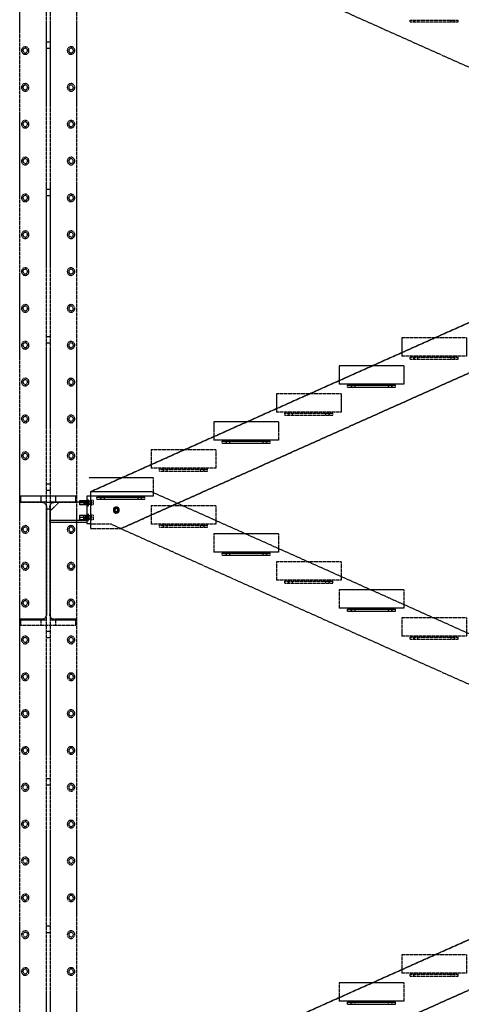
# Model space of a CAD drawing. Units: millimetres. Extents: x 79 to 63968, y -5221 to 36829.
# Drawn here: x 9312 to 11709, y 17242 to 22588 of the extents above; entities that cross this region are included whole.
import ezdxf

# ---------------------------------------------------------------- set-up
doc = ezdxf.new("R2010")
doc.units = ezdxf.units.MM
doc.linetypes.add('DXK_LINE_DOT2', pattern=[3.9198, 1.9599, -1.9599])
for name, color, linetype in [('BETOON', 7, 'Continuous'), ('KONSTRUKTSIOONID', 7, 'Continuous'), ('POLDID', 7, 'Continuous'), ('TERAS', 7, 'Continuous')]:
    doc.layers.add(name, color=color, linetype=linetype)

# ---------------------------------------------------------------- blocks, each defined once
blk = doc.blocks.new('Bolt-27281877-3817 - 1488')
at = {"layer": 'POLDID', "color": 246, "linetype": 'DXK_LINE_DOT2'}
for p, q in [((10432.2, 20299), (10432.2, 20289)), ((10450.2, 20299), (10450.2, 20289)), ((10632.2, 20299), (10632.2, 20289)), ((10650.2, 20299), (10650.2, 20289))]:
    blk.add_line(p, q, dxfattribs=at)
blk = doc.blocks.new('Part-27281877-4066 - 1488')
at = {"layer": 'TERAS', "color": 174, "linetype": 'DXK_LINE_DOT2'}
for p, q in [((10025, 20025), (9696.2, 20025)), ((9696.2, 20025), (9696.2, 20024.5)), ((10026.2, 20024.5), (10025, 20025)), ((9696.2, 19850), (9803.9, 19850)), ((9861.2, 19824.4), (9803.9, 19850))]:
    blk.add_line(p, q, dxfattribs=at)
blk = doc.blocks.new('Part-27281877-1596 - 1488')
at = {"layer": 'TERAS', "color": 174, "linetype": 'DXK_LINE_DOT2'}
for p, q in [((9311.7, -380), (9311.7, 26600)), ((9455.7, 26600), (9455.7, -380)), ((9476.7, 26600), (9476.7, -380)), ((9620.7, 26600), (9620.7, -380)), ((9455.7, 22467.5), (9476.7, 22467.5)), ((9455.7, 22432.5), (9476.7, 22432.5)), ((9455.7, 21667.5), (9476.7, 21667.5)), ((9455.7, 21632.5), (9476.7, 21632.5)), ((9455.7, 20867.5), (9476.7, 20867.5)), ((9455.7, 20832.5), (9476.7, 20832.5)), ((9455.7, 19967.5), (9476.7, 19967.5)), ((9455.7, 19932.5), (9476.7, 19932.5)), ((9455.7, 19267.5), (9476.7, 19267.5)), ((9455.7, 19232.5), (9476.7, 19232.5)), ((9455.7, 18467.5), (9476.7, 18467.5)), ((9455.7, 18432.5), (9476.7, 18432.5)), ((9455.7, 17667.5), (9476.7, 17667.5)), ((9455.7, 17632.5), (9476.7, 17632.5))]:
    blk.add_line(p, q, dxfattribs=at)
blk = doc.blocks.new('Part-27281877-1604 - 1488')
at = {"layer": 'TERAS', "color": 174, "linetype": 'DXK_LINE_DOT2'}
for p, q in [((9455.7, 20067.5), (9476.7, 20067.5)), ((9455.7, 20032.5), (9476.7, 20032.5))]:
    blk.add_line(p, q, dxfattribs=at)
blk = doc.blocks.new('Part-27281877-3759 - 1488')
at = {"layer": 'TERAS', "color": 174, "linetype": 'DXK_LINE_DOT2'}
for p, q in [((11431.2, 22575), (11431.2, 22585)), ((11431.2, 22585), (11691.2, 22585)), ((11431.2, 22575), (11691.2, 22575)), ((11451.2, 22575), (11451.2, 22585)), ((11671.2, 22585), (11671.2, 22575)), ((11691.2, 22575), (11691.2, 22585))]:
    blk.add_line(p, q, dxfattribs=at)
blk = doc.blocks.new('Bolt-27281877-3761 - 1488')
at = {"layer": 'POLDID', "color": 246, "linetype": 'DXK_LINE_DOT2'}
for p, q in [((11452.2, 22585), (11452.2, 22575)), ((11470.2, 22585), (11470.2, 22575)), ((11652.2, 22585), (11652.2, 22575)), ((11670.2, 22585), (11670.2, 22575))]:
    blk.add_line(p, q, dxfattribs=at)
blk = doc.blocks.new('Part-27281877-4047 - 1488')
at = {"layer": 'BETOON', "color": 251, "linetype": 'DXK_LINE_DOT2'}
for p, q in [((11396.2, 19492), (11046.2, 19492)), ((11046.2, 19492), (11046.2, 19392)), ((11396.2, 19492), (11396.2, 19392)), ((11396.2, 19392), (11046.2, 19392))]:
    blk.add_line(p, q, dxfattribs=at)
blk = doc.blocks.new('Part-27281877-3730 - 1488')
at = {"layer": 'BETOON', "color": 251, "linetype": 'DXK_LINE_DOT2'}
for p, q in [((11056.2, 20556), (10706.2, 20556)), ((10706.2, 20556), (10706.2, 20456)), ((11056.2, 20556), (11056.2, 20456)), ((11056.2, 20456), (10706.2, 20456))]:
    blk.add_line(p, q, dxfattribs=at)
blk = doc.blocks.new('Part-27281877-1723 - 1488')
at = {"layer": 'TERAS', "color": 174, "linetype": 'DXK_LINE_DOT2'}
for p, q in [((9616.2, 20000), (9316.2, 20000)), ((9316.2, 20000), (9316.2, 19968)), ((9616.2, 19968), (9616.2, 20000)), ((9316.2, 19968), (9430.7, 19968)), ((9430.7, 19968), (9441.1, 19965.9)), ((9455.7, 19951.3), (9457.7, 19941)), ((9457.7, 19941), (9457.7, 19359)), ((9474.7, 19941), (9476.8, 19951.3)), ((9474.7, 19941), (9474.7, 19359)), ((9491.4, 19965.9), (9501.7, 19968)), ((9501.7, 19968), (9616.2, 19968)), ((9457.7, 19359), (9455.7, 19348.7)), ((9476.8, 19348.7), (9474.7, 19359)), ((9430.7, 19332), (9316.2, 19332)), ((9316.2, 19332), (9316.2, 19300)), ((9316.2, 19300), (9616.2, 19300)), ((9441.1, 19334.1), (9430.7, 19332)), ((9501.7, 19332), (9491.4, 19334.1)), ((9616.2, 19332), (9501.7, 19332)), ((9616.2, 19300), (9616.2, 19332))]:
    blk.add_line(p, q, dxfattribs=at)
for centre, start, end in [((9430.7, 19941), 22.5, 67.5), ((9501.7, 19941), 112.5, 157.5), ((9430.7, 19359), 292.5, 337.5), ((9501.7, 19359), 202.5, 247.5)]:
    blk.add_arc(centre, 27, start, end, dxfattribs=at)
blk = doc.blocks.new('Part-27281877-3815 - 1488')
at = {"layer": 'TERAS', "color": 174, "linetype": 'DXK_LINE_DOT2'}
for p, q in [((10411.2, 20289), (10411.2, 20299)), ((10411.2, 20299), (10671.2, 20299)), ((10411.2, 20289), (10671.2, 20289)), ((10431.2, 20289), (10431.2, 20299)), ((10651.2, 20299), (10651.2, 20289)), ((10671.2, 20289), (10671.2, 20299))]:
    blk.add_line(p, q, dxfattribs=at)
blk = doc.blocks.new('Bolt-27281877-3809 - 1488')
at = {"layer": 'POLDID', "color": 246, "linetype": 'DXK_LINE_DOT2'}
for p, q in [((11112.2, 20603), (11112.2, 20593)), ((11130.2, 20603), (11130.2, 20593)), ((11312.2, 20603), (11312.2, 20593)), ((11330.2, 20603), (11330.2, 20593))]:
    blk.add_line(p, q, dxfattribs=at)
blk = doc.blocks.new('Bolt-27281877-3859 - 1488')
at = {"layer": 'POLDID', "color": 246, "linetype": 'DXK_LINE_DOT2'}
for start, end in [(18, 198), (198, 18)]:
    blk.add_arc((9836.2, 19925), 9, start, end, dxfattribs=at)
blk = doc.blocks.new('Part-27281877-4058 - 1488')
at = {"layer": 'BETOON', "color": 251, "linetype": 'DXK_LINE_DOT2'}
for p, q in [((11736.2, 17510), (11386.2, 17510)), ((11386.2, 17510), (11386.2, 17410)), ((11736.2, 17510), (11736.2, 17410)), ((11736.2, 17410), (11386.2, 17410))]:
    blk.add_line(p, q, dxfattribs=at)
blk = doc.blocks.new('Part-27281877-4048 - 1488')
at = {"layer": 'BETOON', "color": 251, "linetype": 'DXK_LINE_DOT2'}
for p, q in [((11736.2, 19340), (11386.2, 19340)), ((11386.2, 19340), (11386.2, 19240)), ((11736.2, 19340), (11736.2, 19240)), ((11736.2, 19240), (11386.2, 19240))]:
    blk.add_line(p, q, dxfattribs=at)
blk = doc.blocks.new('Part-27281877-3714 - 1488')
at = {"layer": 'TERAS', "color": 174, "linetype": 'DXK_LINE_DOT2'}
blk.add_line((9861.2, 23174.4), (13136.2, 21710.3), dxfattribs=at)
blk = doc.blocks.new('Part-27281877-2477 - 1488')
at = {"layer": 'KONSTRUKTSIOONID', "color": 1, "linetype": 'Continuous'}
for start, end in [(0, 180), (135, 315), (180, 0), (315, 135)]:
    blk.add_arc((9836.2, 19925), 8, start, end, dxfattribs=at)
blk = doc.blocks.new('Part-27281877-2478 - 1488')
at = {"layer": 'KONSTRUKTSIOONID', "color": 1, "linetype": 'Continuous'}
for start, end in [(0, 180), (330, 150), (150, 330), (180, 0)]:
    blk.add_arc((9836.2, 19925), 16, start, end, dxfattribs=at)
blk = doc.blocks.new('Part-27281877-2479 - 1488')
at = {"layer": 'KONSTRUKTSIOONID', "color": 1, "linetype": 'Continuous'}
for p, q in [((9829.3, 19937), (9822.4, 19925)), ((9822.4, 19925), (9829.3, 19913)), ((9843.2, 19937), (9829.3, 19937)), ((9829.3, 19913), (9843.2, 19913)), ((9850.1, 19925), (9843.2, 19937)), ((9843.2, 19913), (9850.1, 19925))]:
    blk.add_line(p, q, dxfattribs=at)
blk = doc.blocks.new('Part-27281877-4071 - 1488')
at = {"layer": 'KONSTRUKTSIOONID', "color": 1, "linetype": 'Continuous'}
for start, end in [(30, 210), (0, 180), (180, 0), (210, 30)]:
    blk.add_arc((9836.2, 19925), 16, start, end, dxfattribs=at)
blk = doc.blocks.new('Part-27281877-4065 - 1488')
at = {"layer": 'TERAS', "color": 174, "linetype": 'DXK_LINE_DOT2'}
for p, q in [((9696.2, 16674.5), (13586.2, 18413.5)), ((13586.2, 18139.7), (9861.2, 16474.4))]:
    blk.add_line(p, q, dxfattribs=at)
blk = doc.blocks.new('Part-27281877-3870 - 1488')
at = {"layer": 'TERAS', "color": 174, "linetype": 'DXK_LINE_DOT2'}
for p, q in [((9676.2, 20000), (9676.2, 19850)), ((9686.2, 20000), (9676.2, 20000)), ((9676.2, 19981), (9686.2, 19981)), ((9676.2, 19949), (9686.2, 19949)), ((9686.2, 19901), (9676.2, 19901)), ((9676.2, 19869), (9686.2, 19869)), ((9686.2, 19850), (9676.2, 19850))]:
    blk.add_line(p, q, dxfattribs=at)
blk = doc.blocks.new('Bolt-27281877-4147 - 1488')
at = {"layer": 'POLDID', "color": 246, "linetype": 'DXK_LINE_DOT2'}
for p, q in [((10432.2, 19691), (10432.2, 19681)), ((10450.2, 19691), (10450.2, 19681)), ((10632.2, 19691), (10632.2, 19681)), ((10650.2, 19691), (10650.2, 19681))]:
    blk.add_line(p, q, dxfattribs=at)
blk = doc.blocks.new('Part-27281877-3713 - 1488')
at = {"layer": 'TERAS', "color": 174, "linetype": 'DXK_LINE_DOT2'}
for p, q in [((13377, 21670), (9696.2, 20024.5)), ((9861.2, 19824.4), (13428.6, 21420)), ((9696.2, 20024.5), (9696.2, 19824.4)), ((9696.2, 19824.4), (9861.2, 19824.4))]:
    blk.add_line(p, q, dxfattribs=at)
blk = doc.blocks.new('Bolt-27281877-3825 - 1488')
at = {"layer": 'POLDID', "color": 246, "linetype": 'DXK_LINE_DOT2'}
for p, q in [((9752.2, 19995), (9752.2, 19985)), ((9770.2, 19995), (9770.2, 19985)), ((9952.2, 19995), (9952.2, 19985)), ((9970.2, 19995), (9970.2, 19985))]:
    blk.add_line(p, q, dxfattribs=at)
blk = doc.blocks.new('Part-27281877-3729 - 1488')
at = {"layer": 'BETOON', "color": 251, "linetype": 'DXK_LINE_DOT2'}
for p, q in [((11396.2, 20708), (11046.2, 20708)), ((11046.2, 20708), (11046.2, 20608)), ((11396.2, 20708), (11396.2, 20608)), ((11396.2, 20608), (11046.2, 20608))]:
    blk.add_line(p, q, dxfattribs=at)
blk = doc.blocks.new('Part-27281877-3823 - 1488')
at = {"layer": 'TERAS', "color": 174, "linetype": 'DXK_LINE_DOT2'}
for p, q in [((9731.2, 19985), (9731.2, 19995)), ((9731.2, 19995), (9991.2, 19995)), ((9751.2, 19985), (9751.2, 19995)), ((9971.2, 19995), (9971.2, 19985)), ((9991.2, 19985), (9991.2, 19995)), ((9731.2, 19985), (9991.2, 19985))]:
    blk.add_line(p, q, dxfattribs=at)
blk = doc.blocks.new('Part-27281877-4044 - 1488')
at = {"layer": 'TERAS', "color": 174, "linetype": 'DXK_LINE_DOT2'}
for p, q in [((10026.2, 20024.5), (9696.2, 20024.5)), ((13406.2, 18513.4), (10026.2, 20024.5)), ((9861.2, 19824.4), (13136.2, 18360.3))]:
    blk.add_line(p, q, dxfattribs=at)
blk = doc.blocks.new('Part-27281877-4072 - 1488')
at = {"layer": 'KONSTRUKTSIOONID', "color": 1, "linetype": 'Continuous'}
for p, q in [((9822.4, 19925), (9829.3, 19937)), ((9829.3, 19913), (9822.4, 19925)), ((9829.3, 19937), (9843.2, 19937)), ((9843.2, 19913), (9829.3, 19913)), ((9843.2, 19937), (9850.1, 19925)), ((9850.1, 19925), (9843.2, 19913))]:
    blk.add_line(p, q, dxfattribs=at)
blk = doc.blocks.new('Part-27281877-3728 - 1488')
at = {"layer": 'BETOON', "color": 251, "linetype": 'DXK_LINE_DOT2'}
for p, q in [((11736.2, 20860), (11386.2, 20860)), ((11386.2, 20860), (11386.2, 20760)), ((11736.2, 20860), (11736.2, 20760)), ((11736.2, 20760), (11386.2, 20760))]:
    blk.add_line(p, q, dxfattribs=at)
blk = doc.blocks.new('Part-27281877-3732 - 1488')
at = {"layer": 'BETOON', "color": 251, "linetype": 'DXK_LINE_DOT2'}
for p, q in [((10376.2, 20252), (10026.2, 20252)), ((10026.2, 20252), (10026.2, 20152)), ((10376.2, 20252), (10376.2, 20152)), ((10376.2, 20152), (10026.2, 20152))]:
    blk.add_line(p, q, dxfattribs=at)
blk = doc.blocks.new('Part-27281877-3731 - 1488')
at = {"layer": 'BETOON', "color": 251, "linetype": 'DXK_LINE_DOT2'}
for p, q in [((10716.2, 20404), (10366.2, 20404)), ((10366.2, 20404), (10366.2, 20304)), ((10716.2, 20404), (10716.2, 20304)), ((10716.2, 20304), (10366.2, 20304))]:
    blk.add_line(p, q, dxfattribs=at)
blk = doc.blocks.new('Part-27281877-3733 - 1488')
at = {"layer": 'BETOON', "color": 251, "linetype": 'DXK_LINE_DOT2'}
for p, q in [((10036.2, 20100), (9686.2, 20100)), ((10036.2, 20100), (10036.2, 20000)), ((10036.2, 20000), (9686.2, 20000))]:
    blk.add_line(p, q, dxfattribs=at)
blk = doc.blocks.new('Part-27281877-3741 - 1488')
at = {"layer": 'TERAS', "color": 174, "linetype": 'DXK_LINE_DOT2'}
for p, q in [((9696.2, 20024.5), (13586.2, 21763.5)), ((13586.2, 21489.7), (9861.2, 19824.4)), ((9861.2, 19824.4), (9861.2, 19824.4))]:
    blk.add_line(p, q, dxfattribs=at)
blk = doc.blocks.new('Part-27281877-3803 - 1488')
at = {"layer": 'TERAS', "color": 174, "linetype": 'DXK_LINE_DOT2'}
for p, q in [((11431.2, 20745), (11431.2, 20755)), ((11431.2, 20755), (11691.2, 20755)), ((11431.2, 20745), (11691.2, 20745)), ((11451.2, 20745), (11451.2, 20755)), ((11671.2, 20755), (11671.2, 20745)), ((11691.2, 20745), (11691.2, 20755))]:
    blk.add_line(p, q, dxfattribs=at)
blk = doc.blocks.new('Bolt-27281877-3805 - 1488')
at = {"layer": 'POLDID', "color": 246, "linetype": 'DXK_LINE_DOT2'}
for p, q in [((11452.2, 20755), (11452.2, 20745)), ((11470.2, 20755), (11470.2, 20745)), ((11652.2, 20755), (11652.2, 20745)), ((11670.2, 20755), (11670.2, 20745))]:
    blk.add_line(p, q, dxfattribs=at)
blk = doc.blocks.new('Part-27281877-3807 - 1488')
at = {"layer": 'TERAS', "color": 174, "linetype": 'DXK_LINE_DOT2'}
for p, q in [((11091.2, 20593), (11091.2, 20603)), ((11091.2, 20603), (11351.2, 20603)), ((11091.2, 20593), (11351.2, 20593)), ((11111.2, 20593), (11111.2, 20603)), ((11331.2, 20603), (11331.2, 20593)), ((11351.2, 20593), (11351.2, 20603))]:
    blk.add_line(p, q, dxfattribs=at)
blk = doc.blocks.new('Part-27281877-3811 - 1488')
at = {"layer": 'TERAS', "color": 174, "linetype": 'DXK_LINE_DOT2'}
for p, q in [((10751.2, 20441), (10751.2, 20451)), ((10751.2, 20451), (11011.2, 20451)), ((10751.2, 20441), (11011.2, 20441)), ((10771.2, 20441), (10771.2, 20451)), ((10991.2, 20451), (10991.2, 20441)), ((11011.2, 20441), (11011.2, 20451))]:
    blk.add_line(p, q, dxfattribs=at)
blk = doc.blocks.new('Bolt-27281877-3813 - 1488')
at = {"layer": 'POLDID', "color": 246, "linetype": 'DXK_LINE_DOT2'}
for p, q in [((10772.2, 20451), (10772.2, 20441)), ((10790.2, 20451), (10790.2, 20441)), ((10972.2, 20451), (10972.2, 20441)), ((10990.2, 20451), (10990.2, 20441))]:
    blk.add_line(p, q, dxfattribs=at)
blk = doc.blocks.new('Part-27281877-3819 - 1488')
at = {"layer": 'TERAS', "color": 174, "linetype": 'DXK_LINE_DOT2'}
for p, q in [((10071.2, 20137), (10071.2, 20147)), ((10071.2, 20147), (10331.2, 20147)), ((10071.2, 20137), (10331.2, 20137)), ((10091.2, 20137), (10091.2, 20147)), ((10311.2, 20147), (10311.2, 20137)), ((10331.2, 20137), (10331.2, 20147))]:
    blk.add_line(p, q, dxfattribs=at)
blk = doc.blocks.new('Bolt-27281877-3821 - 1488')
at = {"layer": 'POLDID', "color": 246, "linetype": 'DXK_LINE_DOT2'}
for p, q in [((10092.2, 20147), (10092.2, 20137)), ((10110.2, 20147), (10110.2, 20137)), ((10292.2, 20147), (10292.2, 20137)), ((10310.2, 20147), (10310.2, 20137))]:
    blk.add_line(p, q, dxfattribs=at)
blk = doc.blocks.new('Part-27281877-3871 - 1488')
at = {"layer": 'TERAS', "color": 174, "linetype": 'DXK_LINE_DOT2'}
blk.add_line((9696.2, 19850), (9686.2, 19850), dxfattribs=at)
blk = doc.blocks.new('Part-27281877-3872 - 1488')
at = {"layer": 'TERAS', "color": 174, "linetype": 'DXK_LINE_DOT2'}
for p, q in [((9475.2, 19858), (9475.2, 19868)), ((9676.2, 19868), (9475.2, 19868)), ((9676.2, 19858), (9475.2, 19858))]:
    blk.add_line(p, q, dxfattribs=at)
blk = doc.blocks.new('Part-27281877-3873 - 1488')
at = {"layer": 'TERAS', "color": 174, "linetype": 'DXK_LINE_DOT2'}
for p, q in [((9525.2, 19968), (9475.2, 19918)), ((9676.2, 19968), (9616.2, 19968)), ((9475.2, 19918), (9475.2, 19868))]:
    blk.add_line(p, q, dxfattribs=at)
blk = doc.blocks.new('Part-27281877-4037 - 1488')
at = {"layer": 'BETOON', "color": 251, "linetype": 'DXK_LINE_DOT2'}
for p, q in [((10376.2, 19948), (10026.2, 19948)), ((10026.2, 19948), (10026.2, 19848)), ((10376.2, 19948), (10376.2, 19848)), ((10376.2, 19848), (10026.2, 19848))]:
    blk.add_line(p, q, dxfattribs=at)
blk = doc.blocks.new('Part-27281877-4043 - 1488')
at = {"layer": 'TERAS', "color": 174, "linetype": 'DXK_LINE_DOT2'}
for p, q in [((13377, 18320), (9696.2, 16674.5)), ((9861.2, 16474.4), (13428.6, 18070))]:
    blk.add_line(p, q, dxfattribs=at)
blk = doc.blocks.new('Part-27281877-4045 - 1488')
at = {"layer": 'BETOON', "color": 251, "linetype": 'DXK_LINE_DOT2'}
for p, q in [((10716.2, 19796), (10366.2, 19796)), ((10366.2, 19796), (10366.2, 19696)), ((10716.2, 19796), (10716.2, 19696)), ((10716.2, 19696), (10366.2, 19696))]:
    blk.add_line(p, q, dxfattribs=at)
blk = doc.blocks.new('Part-27281877-4046 - 1488')
at = {"layer": 'BETOON', "color": 251, "linetype": 'DXK_LINE_DOT2'}
for p, q in [((11056.2, 19644), (10706.2, 19644)), ((10706.2, 19644), (10706.2, 19544)), ((11056.2, 19644), (11056.2, 19544)), ((11056.2, 19544), (10706.2, 19544))]:
    blk.add_line(p, q, dxfattribs=at)
blk = doc.blocks.new('Part-27281877-4059 - 1488')
at = {"layer": 'BETOON', "color": 251, "linetype": 'DXK_LINE_DOT2'}
for p, q in [((11396.2, 17358), (11046.2, 17358)), ((11046.2, 17358), (11046.2, 17258)), ((11396.2, 17358), (11396.2, 17258)), ((11396.2, 17258), (11046.2, 17258))]:
    blk.add_line(p, q, dxfattribs=at)
blk = doc.blocks.new('Part-27281877-4070 - 1488')
at = {"layer": 'KONSTRUKTSIOONID', "color": 1, "linetype": 'Continuous'}
for start, end in [(45, 225), (0, 180), (180, 0), (225, 45)]:
    blk.add_arc((9836.2, 19925), 8, start, end, dxfattribs=at)
blk = doc.blocks.new('Part-27281877-4078 - 1488')
at = {"layer": 'TERAS', "color": 174, "linetype": 'DXK_LINE_DOT2'}
for p, q in [((10071.2, 19833), (10071.2, 19843)), ((10071.2, 19843), (10331.2, 19843)), ((10071.2, 19833), (10331.2, 19833)), ((10091.2, 19833), (10091.2, 19843)), ((10311.2, 19843), (10311.2, 19833)), ((10331.2, 19833), (10331.2, 19843))]:
    blk.add_line(p, q, dxfattribs=at)
blk = doc.blocks.new('Part-27281877-4080 - 1488')
at = {"layer": 'TERAS', "color": 174, "linetype": 'DXK_LINE_DOT2'}
for p, q in [((10411.2, 19681), (10411.2, 19691)), ((10411.2, 19691), (10671.2, 19691)), ((10411.2, 19681), (10671.2, 19681)), ((10431.2, 19681), (10431.2, 19691)), ((10651.2, 19691), (10651.2, 19681)), ((10671.2, 19681), (10671.2, 19691))]:
    blk.add_line(p, q, dxfattribs=at)
blk = doc.blocks.new('Part-27281877-4082 - 1488')
at = {"layer": 'TERAS', "color": 174, "linetype": 'DXK_LINE_DOT2'}
for p, q in [((10751.2, 19529), (10751.2, 19539)), ((10751.2, 19539), (11011.2, 19539)), ((10751.2, 19529), (11011.2, 19529)), ((10771.2, 19529), (10771.2, 19539)), ((10991.2, 19539), (10991.2, 19529)), ((11011.2, 19529), (11011.2, 19539))]:
    blk.add_line(p, q, dxfattribs=at)
blk = doc.blocks.new('Part-27281877-4084 - 1488')
at = {"layer": 'TERAS', "color": 174, "linetype": 'DXK_LINE_DOT2'}
for p, q in [((11091.2, 19377), (11091.2, 19387)), ((11091.2, 19387), (11351.2, 19387)), ((11091.2, 19377), (11351.2, 19377)), ((11111.2, 19377), (11111.2, 19387)), ((11331.2, 19387), (11331.2, 19377)), ((11351.2, 19377), (11351.2, 19387))]:
    blk.add_line(p, q, dxfattribs=at)
blk = doc.blocks.new('Bolt-27281877-4151 - 1488')
at = {"layer": 'POLDID', "color": 246, "linetype": 'DXK_LINE_DOT2'}
for p, q in [((11112.2, 19387), (11112.2, 19377)), ((11130.2, 19387), (11130.2, 19377)), ((11312.2, 19387), (11312.2, 19377)), ((11330.2, 19387), (11330.2, 19377))]:
    blk.add_line(p, q, dxfattribs=at)
blk = doc.blocks.new('Part-27281877-4086 - 1488')
at = {"layer": 'TERAS', "color": 174, "linetype": 'DXK_LINE_DOT2'}
for p, q in [((11431.2, 19225), (11431.2, 19235)), ((11431.2, 19235), (11691.2, 19235)), ((11431.2, 19225), (11691.2, 19225)), ((11451.2, 19225), (11451.2, 19235)), ((11671.2, 19235), (11671.2, 19225)), ((11691.2, 19225), (11691.2, 19235))]:
    blk.add_line(p, q, dxfattribs=at)
blk = doc.blocks.new('Part-27281877-4108 - 1488')
at = {"layer": 'TERAS', "color": 174, "linetype": 'DXK_LINE_DOT2'}
for p, q in [((11431.2, 17395), (11431.2, 17405)), ((11431.2, 17405), (11691.2, 17405)), ((11431.2, 17395), (11691.2, 17395)), ((11451.2, 17395), (11451.2, 17405)), ((11671.2, 17405), (11671.2, 17395)), ((11691.2, 17395), (11691.2, 17405))]:
    blk.add_line(p, q, dxfattribs=at)
blk = doc.blocks.new('Part-27281877-4110 - 1488')
at = {"layer": 'TERAS', "color": 174, "linetype": 'DXK_LINE_DOT2'}
for p, q in [((11091.2, 17243), (11091.2, 17253)), ((11091.2, 17253), (11351.2, 17253)), ((11091.2, 17243), (11351.2, 17243)), ((11111.2, 17243), (11111.2, 17253)), ((11331.2, 17253), (11331.2, 17243)), ((11351.2, 17243), (11351.2, 17253))]:
    blk.add_line(p, q, dxfattribs=at)
blk = doc.blocks.new('Part-27281877-4996 - 1488')
at = {"layer": 'TERAS', "color": 174, "linetype": 'DXK_LINE_DOT2'}
for p, q in [((9506.7, 20000), (9506.7, 19970)), ((9616.7, 20000), (9616.2, 20000)), ((9616.7, 19970), (9616.7, 20000)), ((9476.7, 19970), (9616.7, 19970))]:
    blk.add_line(p, q, dxfattribs=at)
blk = doc.blocks.new('Bolt-27281877-4145 - 1488')
at = {"layer": 'POLDID', "color": 246, "linetype": 'DXK_LINE_DOT2'}
for p, q in [((10092.2, 19843), (10092.2, 19833)), ((10110.2, 19843), (10110.2, 19833)), ((10292.2, 19843), (10292.2, 19833)), ((10310.2, 19843), (10310.2, 19833))]:
    blk.add_line(p, q, dxfattribs=at)
blk = doc.blocks.new('Bolt-27281877-4149 - 1488')
at = {"layer": 'POLDID', "color": 246, "linetype": 'DXK_LINE_DOT2'}
for p, q in [((10772.2, 19539), (10772.2, 19529)), ((10790.2, 19539), (10790.2, 19529)), ((10972.2, 19539), (10972.2, 19529)), ((10990.2, 19539), (10990.2, 19529))]:
    blk.add_line(p, q, dxfattribs=at)
blk = doc.blocks.new('Bolt-27281877-4153 - 1488')
at = {"layer": 'POLDID', "color": 246, "linetype": 'DXK_LINE_DOT2'}
for p, q in [((11452.2, 19235), (11452.2, 19225)), ((11470.2, 19235), (11470.2, 19225)), ((11652.2, 19235), (11652.2, 19225)), ((11670.2, 19235), (11670.2, 19225))]:
    blk.add_line(p, q, dxfattribs=at)
blk = doc.blocks.new('Bolt-27281877-4175 - 1488')
at = {"layer": 'POLDID', "color": 246, "linetype": 'DXK_LINE_DOT2'}
for p, q in [((11452.2, 17405), (11452.2, 17395)), ((11470.2, 17405), (11470.2, 17395)), ((11652.2, 17405), (11652.2, 17395)), ((11670.2, 17405), (11670.2, 17395))]:
    blk.add_line(p, q, dxfattribs=at)
blk = doc.blocks.new('Bolt-27281877-4177 - 1488')
at = {"layer": 'POLDID', "color": 246, "linetype": 'DXK_LINE_DOT2'}
for p, q in [((11112.2, 17253), (11112.2, 17243)), ((11130.2, 17253), (11130.2, 17243)), ((11312.2, 17253), (11312.2, 17243)), ((11330.2, 17253), (11330.2, 17243))]:
    blk.add_line(p, q, dxfattribs=at)
blk = doc.blocks.new('Part-27281877-6337 - 1488')
at = {"layer": 'TERAS', "color": 174, "linetype": 'DXK_LINE_DOT2'}
for radius, start, end in [(20.5, 0, 180), (20.5, 180, 0), (12.5, 0, 180), (12.5, 180, 0)]:
    blk.add_arc((9341.7, 19420), radius, start, end, dxfattribs=at)
blk = doc.blocks.new('Part-27281877-6365 - 1488')
at = {"layer": 'TERAS', "color": 174, "linetype": 'DXK_LINE_DOT2'}
for radius, start, end in [(20.5, 0, 180), (20.5, 180, 0), (12.5, 0, 180), (12.5, 180, 0)]:
    blk.add_arc((9341.7, 19820), radius, start, end, dxfattribs=at)
blk = doc.blocks.new('Part-27281877-4997 - 1488')
at = {"layer": 'TERAS', "color": 174, "linetype": 'DXK_LINE_DOT2'}
for p, q in [((9316.2, 20000), (9315.7, 20000)), ((9315.7, 20000), (9315.7, 19970)), ((9425.7, 20000), (9425.7, 19970)), ((9315.7, 19970), (9455.7, 19970))]:
    blk.add_line(p, q, dxfattribs=at)
blk = doc.blocks.new('Part-27281877-5002 - 1488')
at = {"layer": 'TERAS', "color": 174, "linetype": 'DXK_LINE_DOT2'}
for p, q in [((9315.7, 19330), (9455.7, 19330)), ((9315.7, 19300), (9315.7, 19330)), ((9316.2, 19300), (9315.7, 19300)), ((9425.7, 19330), (9425.7, 19300))]:
    blk.add_line(p, q, dxfattribs=at)
blk = doc.blocks.new('Part-27281877-5003 - 1488')
at = {"layer": 'TERAS', "color": 174, "linetype": 'DXK_LINE_DOT2'}
for p, q in [((9476.7, 19330), (9616.7, 19330)), ((9506.7, 19330), (9506.7, 19300)), ((9616.7, 19300), (9616.2, 19300)), ((9616.7, 19330), (9616.7, 19300))]:
    blk.add_line(p, q, dxfattribs=at)
blk = doc.blocks.new('Part-27281877-6450 - 1488')
at = {"layer": 'TERAS', "color": 174, "linetype": 'DXK_LINE_DOT2'}
for radius, start, end in [(20.5, 0, 180), (12.5, 0, 180), (20.5, 180, 0), (12.5, 180, 0)]:
    blk.add_arc((9590.7, 21220), radius, start, end, dxfattribs=at)
blk = doc.blocks.new('Part-27281877-6488 - 1488')
at = {"layer": 'TERAS', "color": 174, "linetype": 'DXK_LINE_DOT2'}
for radius, start, end in [(20.5, 0, 180), (12.5, 0, 180), (20.5, 180, 0), (12.5, 180, 0)]:
    blk.add_arc((9590.7, 22020), radius, start, end, dxfattribs=at)
blk = doc.blocks.new('Part-27281877-6466 - 1488')
at = {"layer": 'TERAS', "color": 174, "linetype": 'DXK_LINE_DOT2'}
for radius, start, end in [(20.5, 0, 180), (20.5, 180, 0), (12.5, 0, 180), (12.5, 180, 0)]:
    blk.add_arc((9590.7, 21620), radius, start, end, dxfattribs=at)
blk = doc.blocks.new('Part-27281877-6226 - 1488')
at = {"layer": 'TERAS', "color": 174, "linetype": 'DXK_LINE_DOT2'}
for radius, start, end in [(20.5, 0, 180), (20.5, 180, 0), (12.5, 0, 180), (12.5, 180, 0)]:
    blk.add_arc((9590.7, 17820), radius, start, end, dxfattribs=at)
blk = doc.blocks.new('Part-27281877-6487 - 1488')
at = {"layer": 'TERAS', "color": 174, "linetype": 'DXK_LINE_DOT2'}
for radius, start, end in [(20.5, 0, 180), (12.5, 0, 180), (20.5, 180, 0), (12.5, 180, 0)]:
    blk.add_arc((9341.7, 22020), radius, start, end, dxfattribs=at)
blk = doc.blocks.new('Bolt-27281877-6797 - 1488')
at = {"layer": 'POLDID', "color": 246, "linetype": 'DXK_LINE_DOT2'}
for p, q in [((9699.2, 19973), (9659.2, 19973)), ((9659.2, 19973), (9659.2, 19957)), ((9699.2, 19957), (9659.2, 19957)), ((9670.2, 19953), (9670.2, 19977)), ((9670.2, 19977), (9683.2, 19977)), ((9683.2, 19965), (9670.2, 19965)), ((9683.2, 19953), (9670.2, 19953)), ((9683.2, 19980), (9686.2, 19980)), ((9683.2, 19980), (9683.2, 19950)), ((9683.2, 19950), (9686.2, 19950)), ((9696.2, 19974), (9686.2, 19974)), ((9686.2, 19956), (9686.2, 19956.4)), ((9696.2, 19956), (9686.2, 19956)), ((9696.2, 19980), (9699.2, 19980)), ((9696.2, 19950), (9699.2, 19950)), ((9699.2, 19980), (9699.2, 19950)), ((9709.8, 19977), (9699.2, 19977)), ((9709.8, 19965), (9699.2, 19965)), ((9709.8, 19953), (9699.2, 19953)), ((9709.8, 19977), (9709.8, 19953)), ((9699.2, 19893), (9659.2, 19893)), ((9659.2, 19877), (9659.2, 19893)), ((9670.2, 19873), (9670.2, 19897)), ((9670.2, 19897), (9683.2, 19897)), ((9683.2, 19900), (9686.2, 19900)), ((9683.2, 19900), (9683.2, 19870)), ((9696.2, 19894), (9686.2, 19894)), ((9696.2, 19900), (9699.2, 19900)), ((9699.2, 19900), (9699.2, 19870)), ((9709.8, 19897), (9699.2, 19897)), ((9709.8, 19897), (9709.8, 19873)), ((9699.2, 19877), (9659.2, 19877)), ((9683.2, 19885), (9670.2, 19885)), ((9683.2, 19873), (9670.2, 19873)), ((9683.2, 19870), (9686.2, 19870)), ((9686.2, 19876), (9686.2, 19876.4)), ((9696.2, 19876), (9686.2, 19876)), ((9696.2, 19870), (9699.2, 19870)), ((9709.8, 19885), (9699.2, 19885)), ((9709.8, 19873), (9699.2, 19873))]:
    blk.add_line(p, q, dxfattribs=at)
blk = doc.blocks.new('Part-27281877-6795 - 1488')
at = {"layer": 'KONSTRUKTSIOONID', "color": 1, "linetype": 'Continuous'}
for p, q in [((9638.2, 19953), (9638.2, 19977)), ((9638.2, 19977), (9686.2, 19977)), ((9686.2, 19965), (9638.2, 19965)), ((9686.2, 19953), (9638.2, 19953)), ((9686.2, 19977), (9686.2, 19953))]:
    blk.add_line(p, q, dxfattribs=at)
blk = doc.blocks.new('Part-27281877-6310 - 1488')
at = {"layer": 'TERAS', "color": 174, "linetype": 'DXK_LINE_DOT2'}
for radius, start, end in [(20.5, 0, 180), (12.5, 0, 180), (20.5, 180, 0), (12.5, 180, 0)]:
    blk.add_arc((9590.7, 19020), radius, start, end, dxfattribs=at)
blk = doc.blocks.new('Part-27281877-6441 - 1488')
at = {"layer": 'TERAS', "color": 174, "linetype": 'DXK_LINE_DOT2'}
for radius, start, end in [(20.5, 0, 180), (20.5, 180, 0), (12.5, 0, 180), (12.5, 180, 0)]:
    blk.add_arc((9341.7, 21020), radius, start, end, dxfattribs=at)
blk = doc.blocks.new('Part-27281877-6457 - 1488')
at = {"layer": 'TERAS', "color": 174, "linetype": 'DXK_LINE_DOT2'}
for radius, start, end in [(20.5, 0, 180), (20.5, 180, 0), (12.5, 0, 180), (12.5, 180, 0)]:
    blk.add_arc((9341.7, 21420), radius, start, end, dxfattribs=at)
blk = doc.blocks.new('Part-27281877-6197 - 1488')
at = {"layer": 'TERAS', "color": 174, "linetype": 'DXK_LINE_DOT2'}
for radius, start, end in [(20.5, 0, 180), (12.5, 0, 180), (20.5, 180, 0), (12.5, 180, 0)]:
    blk.add_arc((9341.7, 17420), radius, start, end, dxfattribs=at)
blk = doc.blocks.new('Part-27281877-6198 - 1488')
at = {"layer": 'TERAS', "color": 174, "linetype": 'DXK_LINE_DOT2'}
for radius, start, end in [(20.5, 0, 180), (12.5, 0, 180), (20.5, 180, 0), (12.5, 180, 0)]:
    blk.add_arc((9590.7, 17420), radius, start, end, dxfattribs=at)
blk = doc.blocks.new('Part-27281877-6211 - 1488')
at = {"layer": 'TERAS', "color": 174, "linetype": 'DXK_LINE_DOT2'}
for radius, start, end in [(20.5, 0, 180), (20.5, 180, 0), (12.5, 0, 180), (12.5, 180, 0)]:
    blk.add_arc((9341.7, 17620), radius, start, end, dxfattribs=at)
blk = doc.blocks.new('Part-27281877-6212 - 1488')
at = {"layer": 'TERAS', "color": 174, "linetype": 'DXK_LINE_DOT2'}
for radius, start, end in [(20.5, 0, 180), (20.5, 180, 0), (12.5, 0, 180), (12.5, 180, 0)]:
    blk.add_arc((9590.7, 17620), radius, start, end, dxfattribs=at)
blk = doc.blocks.new('Part-27281877-6225 - 1488')
at = {"layer": 'TERAS', "color": 174, "linetype": 'DXK_LINE_DOT2'}
for radius, start, end in [(20.5, 0, 180), (20.5, 180, 0), (12.5, 0, 180), (12.5, 180, 0)]:
    blk.add_arc((9341.7, 17820), radius, start, end, dxfattribs=at)
blk = doc.blocks.new('Part-27281877-6239 - 1488')
at = {"layer": 'TERAS', "color": 174, "linetype": 'DXK_LINE_DOT2'}
for radius, start, end in [(20.5, 0, 180), (20.5, 180, 0), (12.5, 0, 180), (12.5, 180, 0)]:
    blk.add_arc((9341.7, 18020), radius, start, end, dxfattribs=at)
blk = doc.blocks.new('Part-27281877-6240 - 1488')
at = {"layer": 'TERAS', "color": 174, "linetype": 'DXK_LINE_DOT2'}
for radius, start, end in [(20.5, 0, 180), (20.5, 180, 0), (12.5, 0, 180), (12.5, 180, 0)]:
    blk.add_arc((9590.7, 18020), radius, start, end, dxfattribs=at)
blk = doc.blocks.new('Part-27281877-6253 - 1488')
at = {"layer": 'TERAS', "color": 174, "linetype": 'DXK_LINE_DOT2'}
for radius, start, end in [(20.5, 0, 180), (12.5, 0, 180), (20.5, 180, 0), (12.5, 180, 0)]:
    blk.add_arc((9341.7, 18220), radius, start, end, dxfattribs=at)
blk = doc.blocks.new('Part-27281877-6254 - 1488')
at = {"layer": 'TERAS', "color": 174, "linetype": 'DXK_LINE_DOT2'}
for radius, start, end in [(20.5, 0, 180), (12.5, 0, 180), (20.5, 180, 0), (12.5, 180, 0)]:
    blk.add_arc((9590.7, 18220), radius, start, end, dxfattribs=at)
blk = doc.blocks.new('Part-27281877-6267 - 1488')
at = {"layer": 'TERAS', "color": 174, "linetype": 'DXK_LINE_DOT2'}
for radius, start, end in [(20.5, 0, 180), (20.5, 180, 0), (12.5, 0, 180), (12.5, 180, 0)]:
    blk.add_arc((9341.7, 18420), radius, start, end, dxfattribs=at)
blk = doc.blocks.new('Part-27281877-6268 - 1488')
at = {"layer": 'TERAS', "color": 174, "linetype": 'DXK_LINE_DOT2'}
for radius, start, end in [(20.5, 0, 180), (20.5, 180, 0), (12.5, 0, 180), (12.5, 180, 0)]:
    blk.add_arc((9590.7, 18420), radius, start, end, dxfattribs=at)
blk = doc.blocks.new('Part-27281877-6281 - 1488')
at = {"layer": 'TERAS', "color": 174, "linetype": 'DXK_LINE_DOT2'}
for radius, start, end in [(20.5, 0, 180), (20.5, 180, 0), (12.5, 0, 180), (12.5, 180, 0)]:
    blk.add_arc((9341.7, 18620), radius, start, end, dxfattribs=at)
blk = doc.blocks.new('Part-27281877-6282 - 1488')
at = {"layer": 'TERAS', "color": 174, "linetype": 'DXK_LINE_DOT2'}
for radius, start, end in [(20.5, 0, 180), (20.5, 180, 0), (12.5, 0, 180), (12.5, 180, 0)]:
    blk.add_arc((9590.7, 18620), radius, start, end, dxfattribs=at)
blk = doc.blocks.new('Part-27281877-6295 - 1488')
at = {"layer": 'TERAS', "color": 174, "linetype": 'DXK_LINE_DOT2'}
for radius, start, end in [(20.5, 0, 180), (20.5, 180, 0), (12.5, 0, 180), (12.5, 180, 0)]:
    blk.add_arc((9341.7, 18820), radius, start, end, dxfattribs=at)
blk = doc.blocks.new('Part-27281877-6296 - 1488')
at = {"layer": 'TERAS', "color": 174, "linetype": 'DXK_LINE_DOT2'}
for radius, start, end in [(20.5, 0, 180), (20.5, 180, 0), (12.5, 0, 180), (12.5, 180, 0)]:
    blk.add_arc((9590.7, 18820), radius, start, end, dxfattribs=at)
blk = doc.blocks.new('Part-27281877-6309 - 1488')
at = {"layer": 'TERAS', "color": 174, "linetype": 'DXK_LINE_DOT2'}
for radius, start, end in [(20.5, 0, 180), (12.5, 0, 180), (20.5, 180, 0), (12.5, 180, 0)]:
    blk.add_arc((9341.7, 19020), radius, start, end, dxfattribs=at)
blk = doc.blocks.new('Part-27281877-6323 - 1488')
at = {"layer": 'TERAS', "color": 174, "linetype": 'DXK_LINE_DOT2'}
for radius, start, end in [(20.5, 0, 180), (20.5, 180, 0), (12.5, 0, 180), (12.5, 180, 0)]:
    blk.add_arc((9341.7, 19220), radius, start, end, dxfattribs=at)
blk = doc.blocks.new('Part-27281877-6324 - 1488')
at = {"layer": 'TERAS', "color": 174, "linetype": 'DXK_LINE_DOT2'}
for radius, start, end in [(20.5, 0, 180), (20.5, 180, 0), (12.5, 0, 180), (12.5, 180, 0)]:
    blk.add_arc((9590.7, 19220), radius, start, end, dxfattribs=at)
blk = doc.blocks.new('Part-27281877-6338 - 1488')
at = {"layer": 'TERAS', "color": 174, "linetype": 'DXK_LINE_DOT2'}
for radius, start, end in [(20.5, 0, 180), (20.5, 180, 0), (12.5, 0, 180), (12.5, 180, 0)]:
    blk.add_arc((9590.7, 19420), radius, start, end, dxfattribs=at)
blk = doc.blocks.new('Part-27281877-6351 - 1488')
at = {"layer": 'TERAS', "color": 174, "linetype": 'DXK_LINE_DOT2'}
for radius, start, end in [(20.5, 0, 180), (20.5, 180, 0), (12.5, 0, 180), (12.5, 180, 0)]:
    blk.add_arc((9341.7, 19620), radius, start, end, dxfattribs=at)
blk = doc.blocks.new('Part-27281877-6352 - 1488')
at = {"layer": 'TERAS', "color": 174, "linetype": 'DXK_LINE_DOT2'}
for radius, start, end in [(20.5, 0, 180), (20.5, 180, 0), (12.5, 0, 180), (12.5, 180, 0)]:
    blk.add_arc((9590.7, 19620), radius, start, end, dxfattribs=at)
blk = doc.blocks.new('Part-27281877-6366 - 1488')
at = {"layer": 'TERAS', "color": 174, "linetype": 'DXK_LINE_DOT2'}
for radius, start, end in [(20.5, 0, 180), (20.5, 180, 0), (12.5, 0, 180), (12.5, 180, 0)]:
    blk.add_arc((9590.7, 19820), radius, start, end, dxfattribs=at)
blk = doc.blocks.new('Part-27281877-6385 - 1488')
at = {"layer": 'TERAS', "color": 174, "linetype": 'DXK_LINE_DOT2'}
for radius, start, end in [(20.5, 0, 180), (20.5, 180, 0), (12.5, 0, 180), (12.5, 180, 0)]:
    blk.add_arc((9341.7, 20220), radius, start, end, dxfattribs=at)
blk = doc.blocks.new('Part-27281877-6386 - 1488')
at = {"layer": 'TERAS', "color": 174, "linetype": 'DXK_LINE_DOT2'}
for radius, start, end in [(20.5, 0, 180), (20.5, 180, 0), (12.5, 0, 180), (12.5, 180, 0)]:
    blk.add_arc((9590.7, 20220), radius, start, end, dxfattribs=at)
blk = doc.blocks.new('Part-27281877-6399 - 1488')
at = {"layer": 'TERAS', "color": 174, "linetype": 'DXK_LINE_DOT2'}
for radius, start, end in [(20.5, 0, 180), (12.5, 0, 180), (20.5, 180, 0), (12.5, 180, 0)]:
    blk.add_arc((9341.7, 20420), radius, start, end, dxfattribs=at)
blk = doc.blocks.new('Part-27281877-6400 - 1488')
at = {"layer": 'TERAS', "color": 174, "linetype": 'DXK_LINE_DOT2'}
for radius, start, end in [(20.5, 0, 180), (12.5, 0, 180), (20.5, 180, 0), (12.5, 180, 0)]:
    blk.add_arc((9590.7, 20420), radius, start, end, dxfattribs=at)
blk = doc.blocks.new('Part-27281877-6413 - 1488')
at = {"layer": 'TERAS', "color": 174, "linetype": 'DXK_LINE_DOT2'}
for radius, start, end in [(20.5, 0, 180), (20.5, 180, 0), (12.5, 0, 180), (12.5, 180, 0)]:
    blk.add_arc((9341.7, 20620), radius, start, end, dxfattribs=at)
blk = doc.blocks.new('Part-27281877-6414 - 1488')
at = {"layer": 'TERAS', "color": 174, "linetype": 'DXK_LINE_DOT2'}
for radius, start, end in [(20.5, 0, 180), (20.5, 180, 0), (12.5, 0, 180), (12.5, 180, 0)]:
    blk.add_arc((9590.7, 20620), radius, start, end, dxfattribs=at)
blk = doc.blocks.new('Part-27281877-6427 - 1488')
at = {"layer": 'TERAS', "color": 174, "linetype": 'DXK_LINE_DOT2'}
for radius, start, end in [(20.5, 0, 180), (20.5, 180, 0), (12.5, 0, 180), (12.5, 180, 0)]:
    blk.add_arc((9341.7, 20820), radius, start, end, dxfattribs=at)
blk = doc.blocks.new('Part-27281877-6428 - 1488')
at = {"layer": 'TERAS', "color": 174, "linetype": 'DXK_LINE_DOT2'}
for radius, start, end in [(20.5, 0, 180), (20.5, 180, 0), (12.5, 0, 180), (12.5, 180, 0)]:
    blk.add_arc((9590.7, 20820), radius, start, end, dxfattribs=at)
blk = doc.blocks.new('Part-27281877-6796 - 1488')
at = {"layer": 'KONSTRUKTSIOONID', "color": 1, "linetype": 'Continuous'}
for p, q in [((9638.2, 19873), (9638.2, 19897)), ((9638.2, 19897), (9686.2, 19897)), ((9686.2, 19897), (9686.2, 19873)), ((9686.2, 19885), (9638.2, 19885)), ((9686.2, 19873), (9638.2, 19873))]:
    blk.add_line(p, q, dxfattribs=at)
blk = doc.blocks.new('Part-27281877-6442 - 1488')
at = {"layer": 'TERAS', "color": 174, "linetype": 'DXK_LINE_DOT2'}
for radius, start, end in [(20.5, 0, 180), (20.5, 180, 0), (12.5, 0, 180), (12.5, 180, 0)]:
    blk.add_arc((9590.7, 21020), radius, start, end, dxfattribs=at)
blk = doc.blocks.new('Part-27281877-6449 - 1488')
at = {"layer": 'TERAS', "color": 174, "linetype": 'DXK_LINE_DOT2'}
for radius, start, end in [(20.5, 0, 180), (12.5, 0, 180), (20.5, 180, 0), (12.5, 180, 0)]:
    blk.add_arc((9341.7, 21220), radius, start, end, dxfattribs=at)
blk = doc.blocks.new('Part-27281877-6458 - 1488')
at = {"layer": 'TERAS', "color": 174, "linetype": 'DXK_LINE_DOT2'}
for radius, start, end in [(20.5, 0, 180), (20.5, 180, 0), (12.5, 0, 180), (12.5, 180, 0)]:
    blk.add_arc((9590.7, 21420), radius, start, end, dxfattribs=at)
blk = doc.blocks.new('Part-27281877-6465 - 1488')
at = {"layer": 'TERAS', "color": 174, "linetype": 'DXK_LINE_DOT2'}
for radius, start, end in [(20.5, 0, 180), (20.5, 180, 0), (12.5, 0, 180), (12.5, 180, 0)]:
    blk.add_arc((9341.7, 21620), radius, start, end, dxfattribs=at)
blk = doc.blocks.new('Part-27281877-6473 - 1488')
at = {"layer": 'TERAS', "color": 174, "linetype": 'DXK_LINE_DOT2'}
for radius, start, end in [(20.5, 0, 180), (20.5, 180, 0), (12.5, 0, 180), (12.5, 180, 0)]:
    blk.add_arc((9341.7, 21820), radius, start, end, dxfattribs=at)
blk = doc.blocks.new('Part-27281877-6474 - 1488')
at = {"layer": 'TERAS', "color": 174, "linetype": 'DXK_LINE_DOT2'}
for radius, start, end in [(20.5, 0, 180), (20.5, 180, 0), (12.5, 0, 180), (12.5, 180, 0)]:
    blk.add_arc((9590.7, 21820), radius, start, end, dxfattribs=at)
blk = doc.blocks.new('Part-27281877-6501 - 1488')
at = {"layer": 'TERAS', "color": 174, "linetype": 'DXK_LINE_DOT2'}
for radius, start, end in [(20.5, 0, 180), (20.5, 180, 0), (12.5, 0, 180), (12.5, 180, 0)]:
    blk.add_arc((9341.7, 22220), radius, start, end, dxfattribs=at)
blk = doc.blocks.new('Part-27281877-6502 - 1488')
at = {"layer": 'TERAS', "color": 174, "linetype": 'DXK_LINE_DOT2'}
for radius, start, end in [(20.5, 0, 180), (20.5, 180, 0), (12.5, 0, 180), (12.5, 180, 0)]:
    blk.add_arc((9590.7, 22220), radius, start, end, dxfattribs=at)
blk = doc.blocks.new('Part-27281877-6515 - 1488')
at = {"layer": 'TERAS', "color": 174, "linetype": 'DXK_LINE_DOT2'}
for radius, start, end in [(20.5, 0, 180), (20.5, 180, 0), (12.5, 0, 180), (12.5, 180, 0)]:
    blk.add_arc((9341.7, 22420), radius, start, end, dxfattribs=at)
blk = doc.blocks.new('Part-27281877-6516 - 1488')
at = {"layer": 'TERAS', "color": 174, "linetype": 'DXK_LINE_DOT2'}
for radius, start, end in [(20.5, 0, 180), (20.5, 180, 0), (12.5, 0, 180), (12.5, 180, 0)]:
    blk.add_arc((9590.7, 22420), radius, start, end, dxfattribs=at)
blk = doc.blocks.new('Part-27281877-6793 - 1488')
at = {"layer": 'KONSTRUKTSIOONID', "color": 1, "linetype": 'Continuous'}
for p, q in [((9638.2, 19953), (9638.2, 19977)), ((9638.2, 19977), (9686.2, 19977)), ((9686.2, 19965), (9638.2, 19965)), ((9686.2, 19953), (9638.2, 19953)), ((9686.2, 19977), (9686.2, 19953))]:
    blk.add_line(p, q, dxfattribs=at)
blk = doc.blocks.new('Part-27281877-6794 - 1488')
at = {"layer": 'KONSTRUKTSIOONID', "color": 1, "linetype": 'Continuous'}
for p, q in [((9638.2, 19873), (9638.2, 19897)), ((9638.2, 19897), (9686.2, 19897)), ((9686.2, 19897), (9686.2, 19873)), ((9686.2, 19885), (9638.2, 19885)), ((9686.2, 19873), (9638.2, 19873))]:
    blk.add_line(p, q, dxfattribs=at)

msp = doc.modelspace()

# ---------------------------------------------------------------- block references
for name in ['Part-27281877-1596 - 1488', 'Part-27281877-1604 - 1488', 'Part-27281877-3714 - 1488', 'Part-27281877-3759 - 1488', 'Bolt-27281877-3761 - 1488', 'Part-27281877-6515 - 1488', 'Part-27281877-6516 - 1488', 'Part-27281877-6501 - 1488', 'Part-27281877-6502 - 1488', 'Part-27281877-6487 - 1488', 'Part-27281877-6488 - 1488', 'Part-27281877-6473 - 1488', 'Part-27281877-6474 - 1488', 'Part-27281877-3741 - 1488', 'Part-27281877-3713 - 1488', 'Part-27281877-6465 - 1488', 'Part-27281877-6466 - 1488', 'Part-27281877-6457 - 1488', 'Part-27281877-6458 - 1488', 'Part-27281877-6449 - 1488', 'Part-27281877-6450 - 1488', 'Part-27281877-6441 - 1488', 'Part-27281877-6442 - 1488', 'Part-27281877-3728 - 1488', 'Part-27281877-6427 - 1488', 'Part-27281877-6428 - 1488', 'Part-27281877-3803 - 1488', 'Bolt-27281877-3805 - 1488', 'Part-27281877-3729 - 1488', 'Part-27281877-6413 - 1488', 'Part-27281877-6414 - 1488', 'Part-27281877-3807 - 1488', 'Bolt-27281877-3809 - 1488', 'Part-27281877-3730 - 1488', 'Part-27281877-6399 - 1488', 'Part-27281877-6400 - 1488', 'Part-27281877-3811 - 1488', 'Bolt-27281877-3813 - 1488', 'Part-27281877-3731 - 1488', 'Part-27281877-3815 - 1488', 'Bolt-27281877-3817 - 1488', 'Part-27281877-6385 - 1488', 'Part-27281877-6386 - 1488', 'Part-27281877-3732 - 1488', 'Part-27281877-3819 - 1488', 'Bolt-27281877-3821 - 1488', 'Part-27281877-3733 - 1488', 'Part-27281877-4997 - 1488', 'Part-27281877-1723 - 1488', 'Part-27281877-4996 - 1488', 'Part-27281877-3870 - 1488', 'Part-27281877-4066 - 1488', 'Part-27281877-4044 - 1488', 'Part-27281877-3823 - 1488', 'Bolt-27281877-3825 - 1488', 'Part-27281877-3873 - 1488', 'Part-27281877-6795 - 1488', 'Part-27281877-6793 - 1488', 'Bolt-27281877-6797 - 1488', 'Part-27281877-4071 - 1488', 'Part-27281877-2478 - 1488', 'Part-27281877-4037 - 1488', 'Part-27281877-6796 - 1488', 'Part-27281877-6794 - 1488', 'Part-27281877-2479 - 1488', 'Part-27281877-4072 - 1488', 'Bolt-27281877-3859 - 1488', 'Part-27281877-4070 - 1488', 'Part-27281877-2477 - 1488', 'Part-27281877-6365 - 1488', 'Part-27281877-3872 - 1488', 'Part-27281877-6366 - 1488', 'Part-27281877-3871 - 1488', 'Part-27281877-4078 - 1488', 'Bolt-27281877-4145 - 1488', 'Part-27281877-4045 - 1488', 'Part-27281877-4080 - 1488', 'Bolt-27281877-4147 - 1488', 'Part-27281877-6351 - 1488', 'Part-27281877-6352 - 1488', 'Part-27281877-4046 - 1488', 'Part-27281877-4082 - 1488', 'Bolt-27281877-4149 - 1488', 'Part-27281877-4047 - 1488', 'Part-27281877-6337 - 1488', 'Part-27281877-6338 - 1488', 'Part-27281877-4084 - 1488', 'Bolt-27281877-4151 - 1488', 'Part-27281877-5002 - 1488', 'Part-27281877-5003 - 1488', 'Part-27281877-4048 - 1488', 'Part-27281877-6323 - 1488', 'Part-27281877-6324 - 1488', 'Part-27281877-4086 - 1488', 'Bolt-27281877-4153 - 1488', 'Part-27281877-6309 - 1488', 'Part-27281877-6310 - 1488', 'Part-27281877-6295 - 1488', 'Part-27281877-6296 - 1488', 'Part-27281877-6281 - 1488', 'Part-27281877-6282 - 1488', 'Part-27281877-6267 - 1488', 'Part-27281877-6268 - 1488', 'Part-27281877-4065 - 1488', 'Part-27281877-4043 - 1488', 'Part-27281877-6253 - 1488', 'Part-27281877-6254 - 1488', 'Part-27281877-6239 - 1488', 'Part-27281877-6240 - 1488', 'Part-27281877-6225 - 1488', 'Part-27281877-6226 - 1488', 'Part-27281877-6211 - 1488', 'Part-27281877-6212 - 1488', 'Part-27281877-4058 - 1488', 'Part-27281877-6197 - 1488', 'Part-27281877-6198 - 1488', 'Part-27281877-4108 - 1488', 'Bolt-27281877-4175 - 1488', 'Part-27281877-4059 - 1488', 'Part-27281877-4110 - 1488', 'Bolt-27281877-4177 - 1488']:
    msp.add_blockref(name, (0, 0))

doc.saveas('drawing.dxf')
